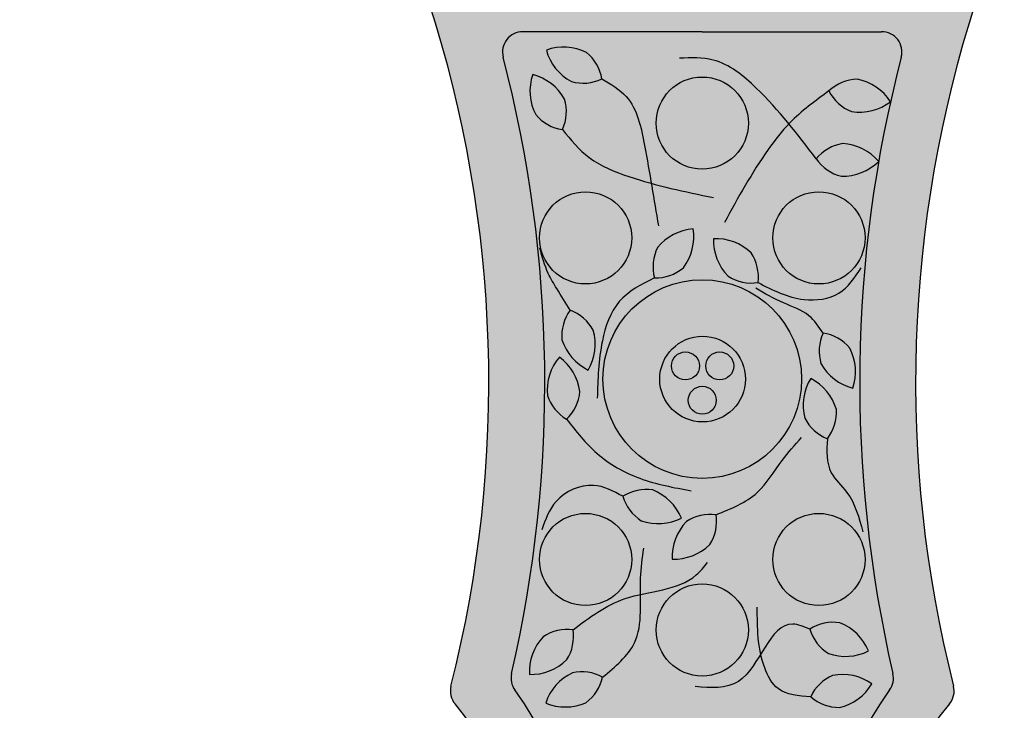
# Model space of a CAD drawing. Units: inches. Extents: x 0 to 84.9, y 0 to 68.8.
# Drawn here: x 60.9 to 73, y 54.1 to 62.6 of the extents above; entities that cross this region are included whole.
import ezdxf

# ---------------------------------------------------------------- set-up
doc = ezdxf.new("R2010")
doc.units = ezdxf.units.IN
doc.header["$MEASUREMENT"] = 0
doc.layers.get('0').update_dxf_attribs({"color": 252})
for name, color, linetype in [('_Main Draw', 7, 'Continuous'), ('Dims-CallOuts', 7, 'Continuous'), ('Thin Drawing', 252, 'Continuous')]:
    doc.layers.add(name, color=color, linetype=linetype)
doc.layers.add('Thick Drawing', color=253, linetype='Continuous', lineweight=60)
doc.styles.get("Standard").update_dxf_attribs({"font": 'ARIAL.TTF', "height": 1.5})
doc.dimstyles.new('Bruce1', dxfattribs={"dimtxt": 0.125, "dimasz": 0.75, "dimexe": 0.5, "dimexo": 0.75, "dimgap": 0.75, "dimtad": 0, "dimtih": 1, "dimtoh": 1, "dimdec": 6, "dimzin": 0, "dimdsep": 46, "dimlunit": 4, "dimtxsty": 'Standard', "dimblk": 'CLOSEDBLANK', "dimcen": 0.09, "dimadec": 0, "dimazin": 0, "dimtfac": 1, "dimtdec": 6, "dimtofl": 0, "dimtmove": 0, "dimatfit": 3, "dimldrblk": 'CLOSEDBLANK', "dimfxl": 0, "dimfrac": 1, "dimtolj": 1, "dimtzin": 0, "dimarcsym": 0})

# ---------------------------------------------------------------- blocks, each defined once
blk = doc.blocks.new('_ClosedBlank')
at = {"color": 0, "linetype": 'ByBlock', "lineweight": -2}
for p, q in [((-1, 0.1666666666666667), (0, 0)), ((-1, 0.1666666666666667), (-1, -0.1666666666666667)), ((0, 0), (-1, -0.1666666666666667))]:
    blk.add_line(p, q, dxfattribs=at)
blk = doc.blocks.new('*D7')
at = {"layer": 'Defpoints', "color": 0}
for p in [(84.90248303602972, 67.83465850035523), (53.70252683778574, 45.69255559763971), (84.90248303602972, 45.69255559763971)]:
    blk.add_point(p, dxfattribs=at)
at = {"layer": 'Dims-CallOuts', "color": 0, "lineweight": -2}
for p, q in [((53.70252683778574, 46.44255559763971), (53.70252683778574, 68.33465850035523)), ((84.90248303602972, 46.44255559763971), (84.90248303602972, 68.33465850035523)), ((54.45252683778574, 67.83465850035523), (66.54602471862668, 67.83465850035523)), ((84.15248303602972, 67.83465850035523), (72.05898515518876, 67.83465850035523))]:
    blk.add_line(p, q, dxfattribs=at)
at = {"layer": 'Dims-CallOuts', "color": 0, "lineweight": -2, "xscale": 0.75, "yscale": 0.75, "zscale": 0.75, "rotation": 180}
blk.add_blockref('_ClosedBlank', (53.70252683778574, 67.83465850035523), dxfattribs=at)
at = {"layer": 'Dims-CallOuts', "color": 0, "lineweight": -2, "xscale": 0.75, "yscale": 0.75, "zscale": 0.75}
blk.add_blockref('_ClosedBlank', (84.90248303602972, 67.83465850035523), dxfattribs=at)
at = {"layer": 'Dims-CallOuts', "color": 0, "insert": (69.30250493690772, 67.83465850035523), "char_height": 1.5, "attachment_point": 5}
blk.add_mtext('\\A1;2\'-7"', dxfattribs=at)

msp = doc.modelspace()

# ---------------------------------------------------------------- hatches: boundary and pattern name
at = {"layer": 'Thick Drawing'}
h = msp.add_hatch(color=256, dxfattribs=at)
edge = h.paths.add_edge_path(flags=16)
edge.add_line((66.54687071158703, 1.375366068178279), (72.05813916222839, 1.375366068178278))
edge.add_arc((72.05813916222839, 1.624893326008278), 0.24952725783, 270, 360.3744759373261)
edge.add_line((72.30766109052705, 1.62652418414996), (72.07632882467169, 37.02045059542407))
edge.add_arc((71.82681264427623, 37.01881977485029), 0.2495215098040444, 0.3744759373260292, 39.21389606740131)
edge.add_arc((75.39496537590952, 39.93037544242826), 4.355787418125485, 53.51451846625491, 219.213896067401, ccw=False)
edge.add_arc((78.13336990757827, 43.63307863639391), 0.2495215098040444, 233.5145184662551, 281.8656428145163)
edge.add_arc((81.82788965310769, 26.04907490190704), 17.71841280342616, 83.16811382894531, 101.86564281451592, ccw=False)
edge.add_arc((83.9652931976813, 43.88942718464517), 0.2495215098040444, 263.1681138289445, 359.9999999999996)
edge.add_line((84.21481470748536, 43.88942718464517), (84.21481470748536, 45.69255559763971))
edge.add_line((84.21481470748536, 45.69255559763971), (84.21481470748536, 47.49568401063424))
edge.add_arc((83.9652931976813, 47.49568401063424), 0.2495215098040444, 0, 96.83188617105529)
edge.add_arc((81.8278896531077, 65.33603629337237), 17.71841280342616, 258.11249055032863, 276.83188617105475, ccw=False)
edge.add_arc((78.1266593335665, 47.75344383360513), 0.2495215098040444, 78.1124905503289, 125.7021577081249)
edge.add_arc((75.31866245007448, 51.66087446977844), 4.562220448593838, 144.4761169209775, 305.70215770812445, ccw=False)
edge.add_arc((71.40251371845501, 54.45669989101666), 0.2495215098040444, 324.4761169209771, 373.0206227315409)
edge.add_arc((87.12737591273486, 58.09303247315453), 15.89031137895318, 165.4199175758743, 193.0206227315412, ccw=False)
edge.add_arc((71.5072982880024, 62.15596007210851), 0.2495215098040444, 345.4199175758745, 450)
edge.add_line((71.5072982880024, 62.40548158191255), (69.30250493690772, 62.40548158191256))
edge.add_line((69.30250493690772, 62.40548158191256), (67.09771158581303, 62.40548158191255))
edge.add_arc((67.09771158581303, 62.15596007210851), 0.2495215098040444, 90, 194.5800824241256)
edge.add_arc((51.47763396108058, 58.09303247315453), 15.89031137895318, -13.020622731541323, 14.580082424125692, ccw=False)
edge.add_arc((67.20249615536044, 54.45669989101666), 0.2495215098040444, 166.97937726846, 215.5238830790227)
edge.add_arc((63.28634742374096, 51.66087446977844), 4.562220448593838, -125.70215770812462, 35.52388307902248, ccw=False)
edge.add_arc((60.47835054024894, 47.75344383360513), 0.2495215098040444, 54.29784229187554, 101.8875094496718)
edge.add_arc((56.77712022070774, 65.33603629337237), 17.71841280342616, 263.1681138289453, 281.8875094496713, ccw=False)
edge.add_arc((54.63971667613413, 47.49568401063426), 0.2495215098040444, 83.16811382894655, 180)
edge.add_line((54.39019516633009, 47.49568401063426), (54.39019516633009, 45.69255559763971))
edge.add_line((54.39019516633009, 45.69255559763971), (54.39019516633009, 43.88942718464517))
edge.add_arc((54.63971667613413, 43.88942718464517), 0.2495215098040444, 180.0000000000004, 276.8318861710546)
edge.add_arc((56.77712022070773, 26.04907490190705), 17.71841280342616, 78.13435718548402, 96.83188617105458, ccw=False)
edge.add_arc((60.47163996623718, 43.63307863639391), 0.2495215098040444, 258.1343571854837, 306.4854815337451)
edge.add_arc((63.21004449790591, 39.93037544242826), 4.355787418125485, -39.21389606740098, 126.48548153374509, ccw=False)
edge.add_arc((66.7781972295392, 37.0188197748503), 0.2495215098040444, 140.7861039325994, 179.6255240626741)
edge.add_line((66.52868104914373, 37.02045059542409), (66.29734878328837, 1.626524184149964))
edge.add_arc((66.54687071158703, 1.62489332600828), 0.24952725783, 179.6255240626739, 270)
edge = h.paths.add_edge_path()
edge.add_line((65.8501983974703, 3.531539589829181e-08), (72.75481147634513, 3.531539420720519e-08))
edge.add_arc((72.75481147634513, 0.2495272931453938), 0.24952725783, 270, 360.3744759373261)
edge.add_line((73.00433340464379, 0.2511581512870764), (72.76232523232565, 37.27850239262668))
edge.add_arc((72.51280905193019, 37.2768715720529), 0.2495215098040444, 0.3744759373262326, 42.6347215789927)
edge.add_arc((75.39496537590952, 39.93037544242826), 3.668119089581135, 49.01615059709701, 222.6347215789926, ccw=False)
edge.add_arc((77.9605302233889, 42.89102026290546), 0.2495215098040444, 230.163675020643, 282.9324460239466)
edge.add_arc((81.82788965310769, 26.04907490190704), 17.03074447488181, 80.59073815744892, 102.93244602394628, ccw=False)
edge.add_arc((84.65296152622565, 43.09684781842633), 0.2495215098040444, 260.5907381574482, 360)
edge.add_line((84.90248303602971, 43.09684781842633), (84.90248303602971, 45.69255559763971))
edge.add_line((84.90248303602971, 45.69255559763971), (84.90248303602971, 48.28826337685308))
edge.add_arc((84.65296152622567, 48.28826337685308), 0.2495215098040444, 0, 99.40926184255179)
edge.add_arc((81.8278896531077, 65.33603629337237), 17.03074447488181, 257.0675539760536, 279.40926184255113, ccw=False)
edge.add_arc((77.9605302233889, 48.49409093237396), 0.2495215098040444, 77.06755397605338, 129.8363249793569)
edge.add_arc((75.31866245007448, 51.66087446977844), 3.874552120049487, 140.2401279334775, 309.8363249793569, ccw=False)
edge.add_arc((72.14835654334087, 54.2985142788091), 0.2495215098040444, 320.2401279334774, 374.2152542422834)
edge.add_arc((87.12737591273486, 58.09303247315453), 15.20264305040883, 162.0950478287614, 194.2152542422832, ccw=False)
edge.add_arc((72.42359313653965, 62.84362840065286), 0.2495215098040444, 342.0950478287625, 450)
edge.add_line((72.42359313653965, 63.09314991045691), (69.30250493690772, 63.09314991045691))
edge.add_line((69.30250493690772, 63.09314991045691), (66.1814167372758, 63.09314991045691))
edge.add_arc((66.1814167372758, 62.84362840065286), 0.2495215098040444, 90, 197.9049521712376)
edge.add_arc((51.47763396108058, 58.09303247315453), 15.20264305040883, -14.215254242283322, 17.90495217123862, ccw=False)
edge.add_arc((66.45665333047457, 54.2985142788091), 0.2495215098040444, 165.7847457577166, 219.7598720665225)
edge.add_arc((63.28634742374096, 51.66087446977844), 3.874552120049487, -129.83632497935702, 39.75987206652252, ccw=False)
edge.add_arc((60.64447965042654, 48.49409093237396), 0.2495215098040444, 50.16367502064303, 102.9324460239465)
edge.add_arc((56.77712022070774, 65.33603629337237), 17.03074447488181, 260.59073815744887, 282.9324460239464, ccw=False)
edge.add_arc((53.95204834758977, 48.28826337685308), 0.2495215098040444, 80.59073815744821, 180)
edge.add_line((53.70252683778574, 48.28826337685308), (53.70252683778574, 45.69255559763971))
edge.add_line((53.70252683778574, 45.69255559763971), (53.70252683778574, 43.09684781842633))
edge.add_arc((53.95204834758977, 43.09684781842633), 0.2495215098040444, 180, 279.4092618425518)
edge.add_arc((56.77712022070773, 26.04907490190705), 17.03074447488181, 77.0675539760536, 99.40926184255108, ccw=False)
edge.add_arc((60.64447965042653, 42.89102026290546), 0.2495215098040444, 257.0675539760534, 309.8363249793569)
edge.add_arc((63.21004449790591, 39.93037544242826), 3.668119089581135, -42.63472157899281, 130.983849402903, ccw=False)
edge.add_arc((66.09220082188524, 37.2768715720529), 0.2495215098040444, 137.3652784210072, 179.6255240626737)
edge.add_line((65.84268464148978, 37.27850239262668), (65.60067646917163, 0.2511581512870791))
edge.add_arc((65.8501983974703, 0.2495272931453955), 0.24952725783, 179.6255240626739, 270)
edge = h.paths.add_edge_path(flags=16)
edge.add_arc((69.30250493690772, 45.69255559763971), 8.838733216976468, 292.1867695543679, 341.005022233055)
for points in [[(69.86910375329225, 61.28127290664549, 1), (68.7359061205232, 61.28127290664549, 1)], [(67.3023062577569, 59.87021652272568, 1), (68.43550389052592, 59.87021652272568, 1)], [(71.30270361605855, 59.87021652272568, 1), (70.1695059832895, 59.87021652272568, 1)], [(68.92465712915826, 58.29575471629723, 1), (69.26826536274439, 58.29575471629723, 1)], [(69.68938738298687, 58.29575471629723, 1), (69.34577914940076, 58.29575471629723, 1)], [(69.47430905370078, 57.87364658079962, 1), (69.13070082011467, 57.87364658079962, 1)], [(68.43550389052592, 55.9155877533959, 1), (67.3023062577569, 55.9155877533959, 1)], [(71.30270361605855, 55.9155877533959, 1), (70.1695059832895, 55.9155877533959, 1)], [(69.86910375329225, 55.04868548386146, 1), (68.7359061205232, 55.04868548386146, 1)]]:
    msp.add_hatch(color=253, dxfattribs=at).paths.add_polyline_path(points)
h = msp.add_hatch(color=253, dxfattribs=at)
edge = h.paths.add_edge_path()
edge.add_arc((69.30250493690772, 58.13385987268871), 1.22109241822505, 0, 360)
edge = h.paths.add_edge_path(flags=16)
edge.add_arc((69.30702225607257, 58.13385987268871), 0.5266948087670085, 0, 360)
h = msp.add_hatch(color=252, dxfattribs=at)
h.paths.add_polyline_path([(69.83371706483958, 58.13385987268871, 1), (68.78032744730557, 58.13385987268871, 1)])
h.paths.add_polyline_path([(68.92465712915826, 58.29575471629723, -1), (69.26826536274439, 58.29575471629723, -1)], flags=16)
h.paths.add_polyline_path([(69.47430905370078, 57.87364658079962, -1), (69.13070082011467, 57.87364658079962, -1)], flags=16)
h.paths.add_polyline_path([(69.34577914940076, 58.29575471629723, -1), (69.68938738298687, 58.29575471629723, -1)], flags=16)
at = {"layer": 'Thin Drawing'}
h = msp.add_hatch(color=256, dxfattribs=at)
h.paths.add_polyline_path([(65.335759942047, 45.60997008904593, -0.6561804340140287), (72.01934373046987, 48.50994581174216, -0.3600517626054746), (71.60559263510919, 54.3117173490833, 0.215041017614631), (71.64561978920685, 54.51291752364634, -0.1210164186459541), (71.74878439129995, 62.09314728862414, 0.4908696577954819), (71.5072982880024, 62.40548158191255), (69.30250493690772, 62.40548158191256), (67.09771158581303, 62.40548158191255, 0.4908696577955051), (66.85622548251548, 62.09314728862412, -0.1210164186459539), (66.95939008460859, 54.51291752364633, 0.2150410176146194), (66.99941723870626, 54.3117173490833, -0.8482570356670676), (60.62396425518873, 47.95607065778278, 0.2106859653097912), (60.42695138877362, 47.99761408380466, -0.08186089576263463), (54.66939889503615, 47.74343378305784, 0.4495850606519378), (54.39019516633009, 47.49568401063424), (54.39019516633009, 45.69255559763971), (54.39019516633009, 43.88942718464517, 0.4495850606519325), (54.66939889503616, 43.64167741222158, -0.08176484594749019), (60.42033400480416, 43.38888878775904, 0.2141583728697081), (60.62001021541901, 43.43246145614106, -0.8823895327890344), (66.58487016489669, 37.17657157335542, 0.1711101639188174), (66.52868104914373, 37.02045059542408), (66.46815579477114, 27.76006319824785), (72.13685407904428, 27.76006319824785), (72.07632882467169, 37.02045059542407, 0.1711101639188319), (72.02013970891873, 37.17657157335543, -0.3718250477651804), (72.17695974884901, 42.86590330230409, -0.6763363281412906)])
h.paths.add_polyline_path([(63.76588297093786, 44.96493647575375), (63.2882173289021, 45.25624558464728, -0.5893899450549297), (63.29209090284007, 45.34840946526458), (63.76975521903758, 45.58723047111078, -0.9999662101360715), (63.8168942862457, 45.49295589816504), (63.46697883300482, 45.31797678242666, 0.5893454544949256), (63.46504218767168, 45.27189652414223), (63.82076625117068, 45.05492320985031, -0.9999677461860788)], flags=16)
h.paths.add_polyline_path([(63.26294738190403, 46.0485115294504), (63.26294738190403, 46.35092142136446, -1), (63.36835035517347, 46.35092142136446), (63.36835035517347, 46.04851152945037, 0.6924904631082786), (63.74062167328093, 46.04851152945036), (63.74062167328093, 46.35092142136446, -1), (63.84602464655036, 46.35092142136446), (63.84602464655037, 46.04851152945037, -0.8054394340669854)], flags=16)
h.paths.add_polyline_path([(63.06853203606667, 45.00993072785745, -1), (62.96312906279724, 45.00993072785745), (62.96312906279724, 45.5398782706206, -1), (63.06853203606667, 45.5398782706206)], flags=16)
h.paths.add_polyline_path([(62.96312906279724, 45.82054564335284), (62.96312906279723, 46.35092142136446, -1), (63.06853203606666, 46.35092142136446), (63.06853203606667, 45.82054564335284, -1)], flags=16)
h.paths.add_polyline_path([(62.71175670716998, 45.48739090161011), (61.92824100315485, 45.4873909016101, 0.4142135623731044), (61.87552147179643, 45.43467137025169), (61.87552147179643, 45.00993072785746, -1), (61.770118498527, 45.00993072785746), (61.770118498527, 45.54007434352112, -0.4142135623731048), (61.82283802988541, 45.59279387487953), (62.71175670716998, 45.59279387487955, -1)], flags=16)
h.paths.add_polyline_path([(62.71177475189367, 46.29821993472972), (61.92825904787853, 46.29821993472971, 0.4142135623730451), (61.87553951652012, 46.2455004033713), (61.87553951652013, 45.82075976097707, -1), (61.77013654325069, 45.82075976097707), (61.77013654325069, 46.35090337664073, -0.4142135623730951), (61.82285607460911, 46.40362290799914), (62.71177475189366, 46.40362290799916, -1)], flags=16)
h.paths.add_polyline_path([(60.53195193904384, 44.38748598649453, -1), (59.30624830933124, 44.38748598649453, -1)], flags=16)
h.paths.add_polyline_path([(59.30624830933124, 46.99762520878489, -1), (60.53195193904384, 46.99762520878489, -1)], flags=16)
h.paths.add_polyline_path([(56.27773519668354, 45.69255559763971, -1), (58.67966929158203, 45.69255559763971, -1)], flags=16)
h.paths.add_polyline_path([(68.77075222404365, 40.1806782826253), (68.77075222404365, 40.01726998496544), (68.90713142694743, 39.88089078206166), (69.04351062985123, 40.01726998496545), (69.04351062985123, 40.1806782826253, -1), (69.19385915127442, 40.1806782826253), (69.19385915127442, 39.95499358830922), (69.01344388598714, 39.77457832302195), (69.19385915127442, 39.59416305773467), (69.19385915127442, 39.36847836341858, -1), (69.04351062985123, 39.36847836341858), (69.04351062985123, 39.53188666107842), (68.90713142694743, 39.66826586398221), (68.77075222404365, 39.53188666107843), (68.77075222404365, 39.36847836341858, -1), (68.62040370262045, 39.36847836341858), (68.62040370262045, 39.59416305773466), (68.80081896790773, 39.77457832302194), (68.62040370262045, 39.95499358830922), (68.62040370262045, 40.1806782826253, -1)], flags=16)
h.paths.add_polyline_path([(56.97990613190328, 45.69255559763971, -1), (57.97749835636229, 45.69255559763971, -1)], flags=0)
edge = h.paths.add_edge_path(flags=16)
edge.add_ellipse((69.66931049673647, 39.98119145468925), major_axis=(-0.2867277243269897, -8.412529399554188e-17), ratio=0.957916048377707, start_angle=270, end_angle=408.7854446866945, ccw=False)
edge.add_ellipse((69.66931049673647, 40.18780458635658), major_axis=(-0.2867277243269896, 0), ratio=0.2373260456066937, start_angle=90, end_angle=270, ccw=False)
edge.add_ellipse((69.66931049673647, 39.98119145468925), major_axis=(-0.1506318103663181, -8.760252946132341e-17), ratio=0.9198931776096791, start_angle=270, end_angle=450)
edge.add_ellipse((69.66931049673647, 39.77457832302194), major_axis=(0.1889193295781309, 2.062975211336251e-14), ratio=0.3601958419622348, start_angle=269.9999999999977, end_angle=449.9999999999977, ccw=False)
edge.add_ellipse((69.66931049673647, 39.56796519135463), major_axis=(-0.150631810366318, -8.760252946132008e-17), ratio=0.9198931776097141, start_angle=270, end_angle=450)
edge.add_ellipse((69.66931049673647, 39.36135205968732), major_axis=(-0.2867277243269899, 1.358215344410448e-15), ratio=0.2373260456067114, start_angle=90, end_angle=270, ccw=False)
edge.add_ellipse((69.66931049673647, 39.56796519135463), major_axis=(0.2867277243269896, 0), ratio=0.9579160483777253, start_angle=131.2145553133416, end_angle=270, ccw=False)
h.paths.add_polyline_path([(57.57067249558931, 45.62475278284614, -1), (57.89459374123742, 45.62475278284614, -1)], flags=0)
h.paths.add_polyline_path([(68.77075222404365, 39.03636057751141), (68.77075222404365, 38.83033501054772), (69.06607136726078, 39.09005402812954, -1.027316702502613), (69.16832966875567, 38.97991090548651), (68.77075222404365, 38.63026061790805), (69.16832966875569, 38.28061033032958, -1), (69.06904011236998, 38.16771098627981), (68.77075222404365, 38.43004087275012), (68.77075222404366, 38.22416065830469, -1), (68.62040370262045, 38.22416065830469), (68.62040370262045, 39.03636057751141, -1)], flags=16)
h.paths.add_polyline_path([(57.30459435456319, 45.93696038423236, -1), (57.6285156002113, 45.93696038423236, -1)], flags=0)
h.paths.add_polyline_path([(57.09635949345289, 45.54381017381873, -1), (57.420280739101, 45.54381017381873, -1)], flags=0)
h.paths.add_polyline_path([(69.5292998728251, 39.03692900231037), (69.52957925648084, 38.87352094348564), (69.66619143132469, 38.73737511118153), (69.8023372636288, 38.87398728602538), (69.80205787997306, 39.0373953448501, -1), (69.95240618164911, 39.03765239984762), (69.95279204097109, 38.81196803538892), (69.77268550031158, 38.6312445728584), (69.9534089628421, 38.45113803219888), (69.95379482216407, 38.22545366774019, -1), (69.80344652048804, 38.22519661274266), (69.8031671368323, 38.38860467156738), (69.66655496198844, 38.52475050387149), (69.53040912968434, 38.38813832902766), (69.53068851334007, 38.22473027020293, -1), (69.38034021166403, 38.22447321520521), (69.37995435234205, 38.45015757966411), (69.56006089300156, 38.63088104219463), (69.37933743047104, 38.81098758285414), (69.37895157114906, 39.03667194731285, -1)], flags=16)
h.paths.add_polyline_path([(68.6224768964763, 51.2038355162996), (68.62247689647629, 52.01603543550632, -1), (68.7728254178995, 52.01603543550632), (68.7728254178995, 51.81000986854263), (69.06814456111663, 52.06972888612444, -1.027316702502305), (69.17040286261152, 51.95958576348142), (68.7728254178995, 51.60993547590296), (69.17040286261154, 51.26028518832449, -1), (69.07111330622581, 51.14738584427472), (68.7728254178995, 51.40971573074503), (68.7728254178995, 51.2038355162996, -1)], flags=16)
h.paths.add_polyline_path([(69.38241340551987, 51.20414807319997), (69.3820275461979, 51.42983243765902), (69.5621340868574, 51.61055590018954), (69.38141062432689, 51.79066244084904), (69.38102476500491, 52.01634680530776, -1), (69.53137306668096, 52.01660386030527), (69.53165245033668, 51.85319580148055), (69.66826462518053, 51.71704996917642), (69.80441045748465, 51.8536621440203), (69.80413107382891, 52.01707020284501, -1), (69.95447937550496, 52.01732725784253), (69.95486523482694, 51.79164289338382), (69.77475869416742, 51.61091943085331), (69.95548215669794, 51.43081289019379), (69.95586801601992, 51.2051285257351, -1), (69.80551971434389, 51.20487147073757), (69.80524033068815, 51.3682795295623), (69.66862815584429, 51.50442536186641), (69.5324823235402, 51.36781318702255), (69.53276170719592, 51.20440512819784, -1)], flags=16)
h.paths.add_polyline_path([(68.62247689647629, 52.34815322141349), (68.62247689647629, 52.57383791572958), (68.80289216176357, 52.75425318101686), (68.62247689647629, 52.93466844630413), (68.62247689647629, 53.16035314062021, -1), (68.7728254178995, 53.16035314062021), (68.7728254178995, 52.99694484296034), (68.90920462080328, 52.86056564005657), (69.04558382370708, 52.99694484296035), (69.04558382370708, 53.16035314062021, -1), (69.19593234513027, 53.16035314062021), (69.19593234513027, 52.93466844630413), (69.015517079843, 52.75425318101686), (69.19593234513027, 52.57383791572957), (69.19593234513027, 52.34815322141349, -1), (69.04558382370708, 52.34815322141349), (69.04558382370708, 52.51156151907335), (68.9092046208033, 52.64794072197714), (68.7728254178995, 52.51156151907334), (68.7728254178995, 52.34815322141349, -1)], flags=16)
h.paths.add_polyline_path([(54.53998125647087, 44.38748598649453, -1), (55.76568488618346, 44.38748598649453, -1)], flags=16)
edge = h.paths.add_edge_path(flags=16)
edge.add_ellipse((69.67138369059231, 52.54764004934954), major_axis=(0.2867277243269896, 0), ratio=0.9579160483777253, start_angle=131.2145553133416, end_angle=270, ccw=False)
edge.add_ellipse((69.67138369059231, 52.96086631268416), major_axis=(-0.2867277243269897, -8.412529399554188e-17), ratio=0.957916048377707, start_angle=270, end_angle=408.7854446866945, ccw=False)
edge.add_ellipse((69.67138369059231, 53.16747944435149), major_axis=(-0.2867277243269896, 0), ratio=0.2373260456066937, start_angle=90, end_angle=270, ccw=False)
edge.add_ellipse((69.67138369059231, 52.96086631268416), major_axis=(-0.1506318103663181, -8.760252946132341e-17), ratio=0.9198931776096791, start_angle=270, end_angle=450)
edge.add_ellipse((69.67138369059231, 52.75425318101685), major_axis=(0.1889193295781309, 2.062975211336251e-14), ratio=0.3601958419622348, start_angle=269.9999999999977, end_angle=449.9999999999977, ccw=False)
edge.add_ellipse((69.67138369059231, 52.54764004934954), major_axis=(-0.150631810366318, -8.760252946132008e-17), ratio=0.9198931776097141, start_angle=270, end_angle=450)
edge.add_ellipse((69.67138369059231, 52.34102691768223), major_axis=(-0.2867277243269899, 1.358215344410448e-15), ratio=0.2373260456067114, start_angle=90, end_angle=270, ccw=False)
h.paths.add_polyline_path([(54.53998125647087, 46.99762520878489, -1), (55.76568488618346, 46.99762520878489, -1)], flags=16)
h.paths.add_polyline_path([(69.80545250597024, 36.25230670910559, -1), (68.79955736784521, 36.25230670910559, -1)], flags=16)
h.paths.add_polyline_path([(67.87757268128203, 34.73553721207792, -1), (66.61630871563561, 34.73553721207792, -1)], flags=16)
h.paths.add_polyline_path([(69.1325529925657, 34.95022036259067, -1), (68.12665785444068, 34.95022036259067, -1)], flags=16)
h.paths.add_polyline_path([(67.41412314356636, 34.73553721207792, -1), (67.07975825335129, 34.73553721207792, -1)], flags=0)
h.paths.add_polyline_path([(68.7359061205232, 55.04868548386146, -1), (69.86910375329225, 55.04868548386146, -1)], flags=16)
h.paths.add_polyline_path([(70.47835201937474, 34.95022036259067, -1), (69.47245688124973, 34.95022036259067, -1)], flags=16)
h.paths.add_polyline_path([(67.3023062577569, 55.9155877533959, -1), (68.43550389052592, 55.9155877533959, -1)], flags=16)
h.paths.add_polyline_path([(71.98870115817981, 34.73553721207792, -1), (70.7274371925334, 34.73553721207792, -1)], flags=16)
h.paths.add_polyline_path([(70.80090479425195, 32.35007915747759, -1), (67.80210497183145, 32.35007915747759, -1)], flags=16)
h.paths.add_polyline_path([(71.52525162046413, 34.73553721207792, -1), (71.19088673024908, 34.73553721207792, -1)], flags=0)
h.paths.add_polyline_path([(70.55090479425195, 32.35007915747759, -1), (68.05210497183145, 32.35007915747759, -1)], flags=0)
h.paths.add_polyline_path([(70.1695059832895, 55.9155877533959, -1), (71.30270361605855, 55.9155877533959, -1)], flags=16)
h.paths.add_polyline_path([(67.65307796648803, 32.35007915747759, -1), (66.647182828363, 32.35007915747759, -1)], flags=16)
h.paths.add_polyline_path([(68.08141251868267, 58.13385987268871, -1), (70.52359735513278, 58.13385987268871, -1)], flags=16)
h.paths.add_polyline_path([(68.78032744730557, 58.13385987268871, -1), (69.83371706483958, 58.13385987268871, -1)], flags=0)
h.paths.add_polyline_path([(69.13070082011467, 57.87364658079962, -1), (69.47430905370078, 57.87364658079962, -1)], flags=0)
h.paths.add_polyline_path([(71.95682699158642, 32.35007915747758, -1), (70.9509318534614, 32.35007915747758, -1)], flags=16)
h.paths.add_polyline_path([(68.92465712915826, 58.29575471629723, -1), (69.26826536274439, 58.29575471629723, -1)], flags=0)
h.paths.add_polyline_path([(69.34577914940076, 58.29575471629723, -1), (69.68938738298687, 58.29575471629723, -1)], flags=0)
h.paths.add_polyline_path([(67.87757268128203, 29.60997487762386, -1), (66.61630871563561, 29.60997487762386, -1)], flags=16)
h.paths.add_polyline_path([(67.3023062577569, 59.87021652272568, -1), (68.43550389052592, 59.87021652272568, -1)], flags=16)
h.paths.add_polyline_path([(69.1325529925657, 29.83807571812875, -1), (68.12665785444068, 29.83807571812875, -1)], flags=16)
h.paths.add_polyline_path([(67.41412314356636, 29.60997487762386, -1), (67.07975825335129, 29.60997487762386, -1)], flags=0)
h.paths.add_polyline_path([(70.47835201937474, 29.83807571812875, -1), (69.47245688124973, 29.83807571812875, -1)], flags=16)
h.paths.add_polyline_path([(70.1695059832895, 59.87021652272568, -1), (71.30270361605855, 59.87021652272568, -1)], flags=16)
h.paths.add_polyline_path([(71.98870115817981, 29.60997487762386, -1), (70.7274371925334, 29.60997487762386, -1)], flags=16)
h.paths.add_polyline_path([(71.52525162046413, 29.60997487762386, -1), (71.19088673024908, 29.60997487762386, -1)], flags=0)
h.paths.add_polyline_path([(68.7359061205232, 61.28127290664549, -1), (69.86910375329225, 61.28127290664549, -1)], flags=16)
h.paths.add_polyline_path([(69.80545250597024, 28.34928000159247, -1), (68.79955736784521, 28.34928000159247, -1)], flags=16)

# ---------------------------------------------------------------- linework, layer by layer
at = {"layer": '_Main Draw'}
for q in [(67.09771158581303, 62.40548158191255), (71.5072982880024, 62.40548158191255)]:
    msp.add_line((69.30250493690772, 62.40548158191256), q, dxfattribs=at)
for centre, radius in [((69.30250493690772, 61.28127290664549), 0.5665988163845197), ((67.86890507414141, 59.87021652272568), 0.5665988163845197), ((70.73610479967402, 59.87021652272568), 0.5665988163845197), ((69.30250493690772, 58.13385987268871), 1.22109241822505), ((69.30702225607257, 58.13385987268871), 0.5266948087670085), ((69.09646124595133, 58.29575471629723), 0.1718041167930583), ((69.51758326619381, 58.29575471629723), 0.1718041167930583), ((69.30250493690772, 57.87364658079962), 0.1718041167930583), ((67.86890507414141, 55.9155877533959), 0.5665988163845197), ((70.73610479967402, 55.9155877533959), 0.5665988163845197), ((69.30250493690772, 55.04868548386146), 0.5665988163845197)]:
    msp.add_circle(centre, radius, dxfattribs=at)
for centre, radius, start, end in [((51.47763396108058, 58.09303247315453), 15.20264305040883, 345.7847457577167, 17.90495217123865), ((87.12737591273486, 58.09303247315453), 15.20264305040883, 162.0950478287613, 194.2152542422832), ((67.09771158581303, 62.15596007210851), 0.2495215098040444, 90, 194.5800824241256), ((71.5072982880024, 62.15596007210851), 0.2495215098040444, 345.4199175758745, 90), ((67.59864679983748, 61.58377738012297), 0.6319465563242104, 63.58261588776011, 109.5971904032413), ((51.47763396108058, 58.09303247315453), 15.89031137895318, 346.9793772684587, 14.58008242412567), ((67.99568582435896, 62.34787420145917), 0.6319465563242104, 195.4883421632364, 241.5029166787187), ((67.54534352557286, 61.73775490585751), 0.5306512680534351, 9.426323478179883, 50.92896716223961), ((87.12737591273486, 58.09303247315453), 15.89031137895318, 165.4199175758743, 193.0206227315412), ((67.8176161391041, 61.67493630510581), 0.6319465563242104, 161.2790492036105, 207.2936237190928), ((67.05968045782863, 61.26625862964683), 0.6319465563242104, 29.37332292813418, 75.38789744361539), ((67.83904815305765, 62.30298592450444), 0.5306512680534351, 254.1565654042388, 295.6592090882967), ((71.22286567901611, 61.28982579874928), 0.5306512680534351, 91.77749187679294, 133.2801355608508), ((71.08716591082444, 61.19962662806913), 0.6319465563242104, 33.10926863579058, 79.1238431512729), ((71.33168412554966, 61.9174459532541), 0.5306512680534351, 207.0472499507341, 248.5498936347938), ((67.10216807733777, 61.42356444539154), 0.5306512680534351, 335.2170305185539, 16.71967420261368), ((71.23427006179277, 62.04806301822277), 0.6319465563242104, 261.2035423603143, 307.2181168757955), ((67.66284147007224, 61.72587861860585), 0.5306512680534351, 219.9472724446128, 261.4499161286707), ((71.11352088225564, 60.50623144853746), 0.5306512680534351, 99.17877883936961, 140.6814225234275), ((70.99057099315849, 60.39930323780869), 0.6319465563242104, 40.51055559836728, 86.52513011384958), ((71.14058399055725, 61.14264020147513), 0.5306512680534351, 214.4485369133108, 255.9511805973705), ((71.02715574230801, 61.25962032789742), 0.6319465563242104, 268.604829322891, 314.6194038383721), ((69.2433969163173, 59.35215808928604), 0.6319465563242104, 94.75605409012455, 140.7706286056069), ((68.56660240251624, 59.88454246683469), 0.6319465563242104, 322.8503278146482, 8.864902330129409), ((70.07186329445766, 59.84217074604572), 0.6319465563242104, 178.3882341725352, 224.4028086880175), ((69.46769973390596, 59.22859896420552), 0.6319465563242104, 46.48250789705885, 92.49708241254002), ((69.2284629419973, 59.51441496553377), 0.5306512680534351, 153.4242773311269, 194.9269210151848), ((69.4620287453706, 59.39144293052816), 0.5306512680534351, 352.3262154874786, 33.82885917153834), ((68.72781270793213, 59.90823961658691), 0.5306512680534351, 268.694035405068, 310.1966790891277), ((69.90895114476342, 59.84532494335485), 0.5306512680534351, 237.0564574135375, 278.5591010975954), ((68.10686605499575, 58.66619648549479), 0.5306512680534351, 143.6906944618622, 185.193338145922), ((67.49709186895747, 58.48201191858437), 0.5306512680534351, 28.42093638792113, 69.92358007197902), ((67.35561775498866, 58.56285369340036), 0.6319465563242104, 329.7527131469188, 15.76728766240109), ((71.26976450798817, 58.47679855924126), 0.5306512680534351, 155.2170426837425, 196.7196863678022), ((70.70909117944184, 58.17448426698332), 0.5306512680534351, 39.94728460980137, 81.44992829385924), ((68.17992941148633, 58.81184010333296), 0.6319465563242104, 197.8469868714425, 243.8615613869236), ((70.55431649959378, 58.22542654762121), 0.6319465563242104, 341.279061368799, 27.29363588428133), ((68.02819746046347, 57.99390080409633), 0.6319465563242104, 139.4907747452895, 185.5053492607718), ((67.17271524808511, 57.8957472322139), 0.6319465563242104, 7.585048469813174, 53.59962298529436), ((71.31225209409772, 58.63410438400703), 0.6319465563242104, 209.3733350933227, 255.3879096088039), ((71.17444910471211, 57.80975271560305), 0.6319465563242104, 148.2558350485172, 194.2704095639995), ((70.3439146023423, 57.5823843366618), 0.6319465563242104, 16.35010877304089, 62.36468328852209), ((67.27055605764238, 58.02604494310646), 0.5306512680534351, 313.428756060233, 354.9313997442927), ((67.90338827056975, 58.09865281408532), 0.5306512680534351, 198.1589979862919, 239.6616416703497), ((70.42075759836655, 57.72606965755671), 0.5306512680534351, 322.1938163634607, 3.696460047520391), ((71.03513505641564, 57.89426255778672), 0.5306512680534351, 206.9240582895196, 248.4267019735774), ((68.61314233258713, 56.24574923555633), 0.5306512680534351, 81.187906045658, 122.6905497297159), ((68.46317755457623, 56.1820241789867), 0.6319465563242104, 22.51968280465566, 68.53425732013795), ((68.8354469096039, 56.84268238732798), 0.5306512680534351, 196.4576641195991, 237.9603078036588), ((68.76369577644172, 56.98897692710512), 0.6319465563242104, 250.6139565291793, 296.6285310446605), ((69.40206853141558, 55.94066981378278), 0.5306512680534351, 82.21109419158083, 123.7137378756406), ((68.9490854110487, 56.38850327089526), 0.5306512680534351, 326.9413361176398, 8.443979801697692), ((69.56492356343364, 55.94601359755981), 0.6319465563242104, 136.3673866011611, 182.3819611166423), ((68.95256693229928, 56.55140875419292), 0.6319465563242104, 268.2731128766375, 314.2876873921197), ((67.64654139424536, 54.52563709554187), 0.5306512680534351, 82.56346340119457, 124.0661070852543), ((70.91165413931448, 54.61247689923191), 0.5306512680534351, 81.187906045658, 122.6905497297159), ((71.13395871633125, 55.20941005100356), 0.5306512680534351, 196.4576641195991, 237.9603078036588), ((70.76168936130358, 54.54875184266228), 0.6319465563242104, 22.51968280465566, 68.53425732013795), ((67.80936048239951, 54.53198233086557), 0.6319465563242104, 136.7197558107748, 182.734330326256), ((67.19081268064252, 54.97067625364433), 0.5306512680534351, 327.2937053272535, 8.796349011311351), ((71.06220758316907, 55.3557045907807), 0.6319465563242104, 250.6139565291793, 296.6285310446605), ((67.19329227317571, 55.13360006743327), 0.6319465563242104, 268.6254820862511, 314.6400566017334), ((67.20249615536044, 54.45669989101666), 0.2495215098040444, 166.97937726846, 215.5238830790227), ((67.97831967998012, 53.95019023265374), 0.6319465563242104, 115.4889515751051, 161.5035260905863), ((67.82425347316124, 54.00323664059152), 0.5306512680534351, 61.33265916552489, 102.8353028495846), ((67.56061555865404, 54.58310176515148), 0.5306512680534351, 306.0629010915838, 347.5655447756417), ((71.11582473021105, 54.00360051115256), 0.5306512680534351, 113.475998432924, 154.9786421169819), ((71.02308901423638, 53.86962139165507), 0.6319465563242104, 54.80777519192166, 100.822349707404), ((71.40251371845501, 54.45669989101666), 0.2495215098040444, 324.4761169209771, 13.02062273154087), ((66.45665333047457, 54.2985142788091), 0.2495215098040444, 165.7847457577166, 219.7598720665225), ((70.84608363379462, 54.71232717344592), 0.6319465563242104, 282.9020489164453, 328.9166234319266), ((72.14835654334087, 54.2985142788091), 0.2495215098040444, 320.2401279334774, 14.21525424228339), ((63.28634742374096, 51.66087446977844), 4.562220448593838, 234.2978422918754, 35.52388307902252), ((70.98488722504239, 54.62698152015656), 0.5306512680534351, 228.7457565068651, 270.2484001909248), ((75.31866245007448, 51.66087446977844), 4.562220448593838, 144.4761169209775, 305.7021577081245), ((63.28634742374096, 51.66087446977844), 3.874552120049487, 230.163675020643, 39.75987206652247), ((67.62192577056433, 54.73406989223191), 0.6319465563242104, 247.3946778505815, 293.4092523660638), ((75.31866245007448, 51.66087446977844), 3.874552120049487, 140.2401279334775, 309.8363249793569)]:
    msp.add_arc(centre, radius, start, end, dxfattribs=at)
for points in [[(70.70299059312815, 60.84246893900457), (69.96620696566707, 61.71223233769692), (69.43749474128036, 62.05670169166063), (69.02371981180714, 62.07966633604795)], [(68.06882942038884, 61.82466454983005), (68.36705850609, 61.60989682915601), (68.59329761487292, 61.00719240193436), (68.76317357782773, 60.01839043801171)], [(70.85906921549845, 61.67614548685586), (70.37644803542531, 61.28198509201188), (70.11159830195382, 60.95535357078222), (69.57541961659193, 60.05877903327138)], [(67.58394748634942, 61.20112485957304), (67.91457998498576, 60.85651625614821), (68.4005752312202, 60.62455887818635), (69.43959947748804, 60.36506114085373)], [(67.67925021793137, 58.98041848373558), (67.51418199878803, 59.24646426165771), (67.41033053828146, 59.43321068789015), (67.30647938131334, 59.74445488753389)], [(69.98792771340644, 59.32058360717855), (70.55404637207049, 59.11303880771734), (70.9824330395832, 59.19084981864754), (71.2550428198745, 59.50209386236833)], [(68.71571841812417, 59.3777261893857), (68.28229901241222, 59.08710180407397), (68.07497915703128, 58.60322657130143), (68.01266815931187, 57.89773991627808)], [(70.7879850517476, 58.69923804276709), (70.61421765624264, 58.91321784324657), (70.2993933043902, 59.07047818505981), (69.96141986942654, 59.25086514739482)], [(67.6353533773777, 57.64067021144822), (68.0094580925542, 57.22007282849518), (68.53422211813255, 56.91425595354323), (69.16831196987901, 56.76134743905197)], [(69.47398437123753, 56.4664253465824), (69.97732326343656, 56.7395032775357), (70.2834356366785, 57.13269664452204), (70.5239523942776, 57.41666951198832)], [(70.84001925374326, 57.40078450170495), (70.88740418370394, 56.98295392152008), (71.07704939111396, 56.74363330075391), (71.27667586210246, 56.25502042445109)], [(68.3265367783793, 56.69234527739273), (67.96572788202882, 56.82687961553947), (67.5065591722386, 56.6302829320463), (67.33163803028229, 56.2807778880925)], [(68.07881932353108, 54.46884054533481), (68.46905859312021, 54.88951565203317), (68.54510804335716, 55.68723981035129), (68.58313261854833, 56.05444620806108)], [(67.71522249638804, 55.05182496550392), (68.35498456769203, 55.43399405069573), (69.22955219592596, 55.72522668970271), (69.36897593814818, 55.87717420710828)], [(70.6349749846365, 54.22804268737532), (70.23558872090273, 54.32742723977682), (70.0699381868731, 54.58393043914515), (69.97883033318588, 55.3286173854878)], [(70.62504858510664, 55.05907294106832), (70.41572302236588, 55.1208641599526), (69.74670951988949, 54.41731066789415), (69.21683685714372, 54.35225004556986)]]:
    msp.add_spline(points, degree=3, dxfattribs=at)

# ---------------------------------------------------------------- dimensions: what is measured, and where the dimension line sits
at = {"layer": 'Dims-CallOuts'}
dim = msp.add_linear_dim(base=(84.90248303602972, 67.83465850035523), p1=(53.70252683778574, 45.69255559763971), p2=(84.90248303602972, 45.69255559763971), text='2\'-7"', dimstyle='Bruce1', dxfattribs=at)
dim.commit()
dim.dimension.update_dxf_attribs({"geometry": '*D7', "text_midpoint": (69.30250493690772, 67.83465850035523)})

doc.saveas('drawing.dxf')
